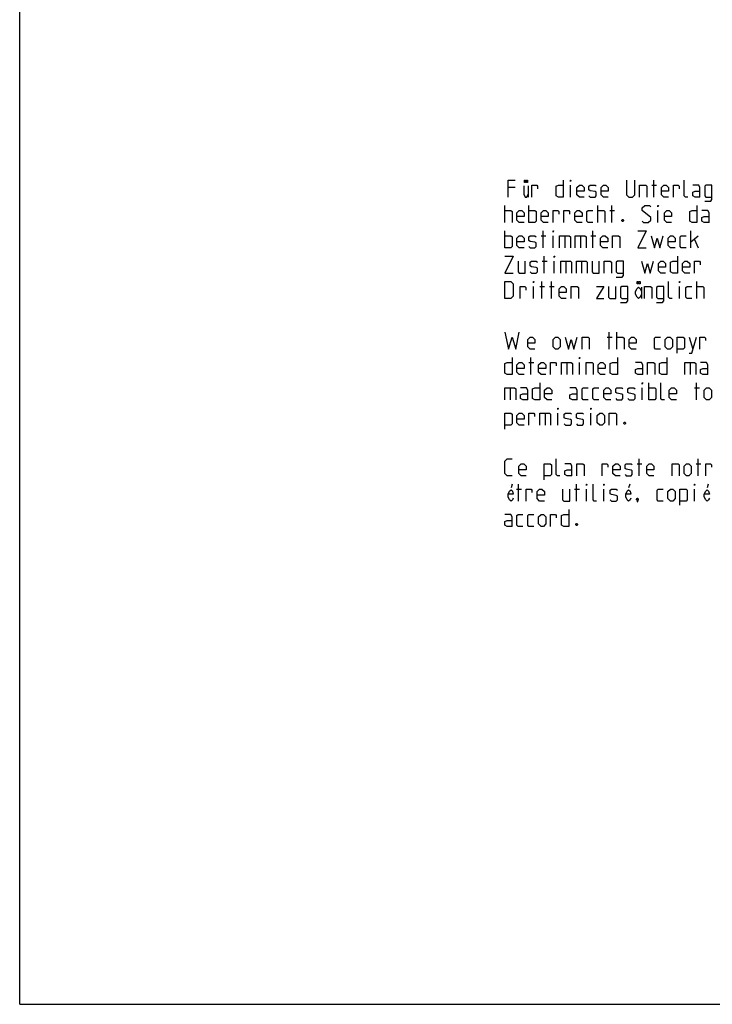
# Model space of a CAD drawing. Extents: x 0 to 210, y 0 to 297.
# Drawn here: x 0 to 103, y 0 to 146 of the extents above; entities that cross this region are included whole.
import ezdxf

# ---------------------------------------------------------------- set-up
doc = ezdxf.new("R2010")
doc.units = 0
doc.header["$LTSCALE"] = 19.36
doc.layers.get('0').update_dxf_attribs({"linetype": 'CONTINUOUS'})

msp = doc.modelspace()

# ---------------------------------------------------------------- linework, layer by layer
at = {"color": 7, "linetype": 'CONTINUOUS'}
for q in [(0, 297), (210, 0)]:
    msp.add_line((0, 0), q, dxfattribs=at)
at = {"color": 5, "linetype": 'CONTINUOUS'}
for p, q in [((75.3084, 121.1732), (75.3084, 119.5065)), ((81.5696, 119.5065), (81.5696, 121.2922)), ((93.5934, 121.2922), (94.3077, 121.2922)), ((93.891, 119.5065), (93.891, 122.0065)), ((73.391, 120.9351), (72.3196, 120.9351)), ((71.8434, 115.7565), (71.8434, 118.2565)), ((75.4148, 115.7565), (75.4148, 118.2565)), ((85.5934, 115.7565), (85.5934, 118.2565)), ((87.6767, 115.7565), (87.6767, 118.2565)), ((87.3791, 117.5422), (88.0934, 117.5422)), ((94.522, 115.7565), (94.522, 117.5422)), ((71.8434, 112.0065), (71.8434, 114.5065)), ((77.2005, 113.7922), (77.9148, 113.7922)), ((77.4982, 112.0065), (77.4982, 114.5065)), ((78.9862, 112.0065), (78.9862, 113.7922)), ((80.7124, 113.7922), (80.7124, 112.0065)), ((83.0339, 113.7922), (83.0339, 112.0065)), ((84.5815, 113.7922), (85.2958, 113.7922)), ((84.8791, 112.0065), (84.8791, 114.5065)), ((99.4029, 112.0065), (99.4029, 114.5065)), ((99.4029, 112.8993), (100.4743, 113.7922)), ((99.9386, 113.2565), (100.4743, 112.0065)), ((77.3791, 110.0422), (78.0934, 110.0422)), ((77.6767, 108.2565), (77.6767, 110.7565)), ((79.1648, 108.2565), (79.1648, 110.0422)), ((80.891, 110.0422), (80.891, 108.2565)), ((83.2124, 110.0422), (83.2124, 108.2565)), ((77.3196, 104.5065), (77.3196, 107.0065)), ((78.7482, 104.5065), (78.7482, 107.0065)), ((100.2601, 104.5065), (100.2601, 107.0065)), ((76.0696, 104.5065), (76.0696, 106.2922)), ((77.022, 106.2922), (77.7362, 106.2922)), ((78.4505, 106.2922), (79.1648, 106.2922)), ((92.0845, 106.1732), (92.0845, 104.5065)), ((97.7005, 104.5065), (97.7005, 106.2922)), ((87.3196, 97.0065), (87.3196, 99.5065)), ((88.4505, 97.0065), (88.4505, 99.5065)), ((87.022, 98.7922), (87.7363, 98.7922)), ((99.1648, 98.7922), (99.7005, 97.0065)), ((75.4148, 95.0422), (76.1291, 95.0422)), ((75.7124, 93.2565), (75.7124, 95.7565)), ((81.0101, 95.0422), (81.0101, 93.2565)), ((82.9148, 93.2565), (82.9148, 95.0422)), ((99.2839, 95.0422), (99.2839, 93.2565)), ((93.1529, 89.5065), (93.1529, 92.0065)), ((100.2362, 89.5065), (100.2362, 92.0065)), ((72.6172, 91.2922), (72.6172, 89.5065)), ((92.2005, 89.5065), (92.2005, 91.2922)), ((99.9386, 91.2922), (100.6529, 91.2922)), ((77.7958, 87.5422), (77.7958, 85.7565)), ((79.7005, 85.7565), (79.7005, 87.5422)), ((84.5815, 85.7565), (84.5815, 87.5422)), ((91.7243, 78.2565), (91.7243, 80.7565)), ((100.4743, 78.2565), (100.4743, 80.7565)), ((91.4267, 80.0422), (92.141, 80.0422)), ((100.1767, 80.0422), (100.891, 80.0422)), ((72.9371, 77.0065), (72.7731, 76.4857)), ((73.5934, 76.2922), (74.3077, 76.2922)), ((73.891, 74.5065), (73.891, 77.0065)), ((82.1648, 76.2922), (82.8791, 76.2922)), ((82.4624, 74.5065), (82.4624, 77.0065)), ((83.9505, 74.5065), (83.9505, 76.2922)), ((86.5101, 74.5065), (86.5101, 76.2922)), ((90.3419, 77.0065), (90.1778, 76.4857)), ((99.9267, 74.5065), (99.9267, 76.2922)), ((101.9729, 77.0065), (101.8088, 76.4857))]:
    msp.add_line(p, q, dxfattribs=at)
for points in [[(72.3196, 119.5065), (72.3196, 122.0065), (73.391, 122.0065)], [(74.6522, 121.1732), (74.6522, 119.9232), (74.8709, 119.5065), (75.0897, 119.5065), (75.3084, 119.9232)], [(74.9256, 122.0065), (74.9256, 121.694), (74.7615, 121.694), (74.7615, 122.0065), (74.9256, 122.0065)], [(75.199, 122.0065), (75.199, 121.694), (75.035, 121.694), (75.035, 122.0065), (75.199, 122.0065)], [(75.8553, 119.5065), (75.8553, 121.2922), (76.5696, 121.2922), (76.6886, 121.1136), (76.6886, 120.7565)], [(80.4982, 122.0065), (80.4982, 119.5065), (79.7839, 119.5065), (79.4267, 119.6851), (79.4267, 121.1136), (79.7839, 121.2922), (80.4982, 121.2922)], [(81.5696, 121.8279), (81.5696, 122.0065), (81.6291, 122.0065), (81.5696, 121.8279)], [(83.5934, 119.5065), (82.8791, 119.5065), (82.522, 119.8636), (82.522, 120.9351), (82.8791, 121.2922), (83.2362, 121.2922), (83.5934, 120.9351), (83.5934, 120.3994), (82.522, 120.3994)], [(84.3077, 119.6851), (84.4862, 119.5065), (85.2005, 119.5065), (85.3791, 119.6851), (85.3791, 120.2208), (85.2005, 120.3398), (84.4862, 120.4589), (84.3077, 120.5779), (84.3077, 121.1136), (84.4862, 121.2922), (85.2005, 121.2922), (85.3791, 121.1136)], [(87.1648, 119.5065), (86.4505, 119.5065), (86.0934, 119.8636), (86.0934, 120.9351), (86.4505, 121.2922), (86.8077, 121.2922), (87.1648, 120.9351), (87.1648, 120.3994), (86.0934, 120.3994)], [(89.8434, 122.0065), (89.8434, 119.8636), (90.2005, 119.5065), (90.7362, 119.5065), (91.0934, 119.8636), (91.0934, 122.0065)], [(91.8077, 119.5065), (91.8077, 121.2922), (92.7005, 121.2922), (92.8791, 121.1136), (92.8791, 119.5065)], [(96.0934, 119.5065), (95.3791, 119.5065), (95.022, 119.8636), (95.022, 120.9351), (95.3791, 121.2922), (95.7362, 121.2922), (96.0934, 120.9351), (96.0934, 120.3994), (95.022, 120.3994)], [(96.8077, 119.5065), (96.8077, 121.2922), (97.522, 121.2922), (97.641, 121.1136), (97.641, 120.7565)], [(98.9505, 119.5065), (98.5934, 119.5065), (98.4148, 119.6851), (98.4148, 122.0065)], [(100.7362, 119.5065), (100.7362, 120.9351), (100.5577, 121.2922), (99.6648, 121.2922)], [(101.4505, 118.9113), (102.3434, 118.9113), (102.522, 119.1494), (102.522, 121.2922), (101.6291, 121.2922), (101.4505, 121.1136), (101.4505, 119.6851), (101.6291, 119.5065), (102.522, 119.5065)], [(100.7362, 119.5065), (100.022, 119.5065), (99.6648, 119.6851), (99.6648, 120.2208), (100.022, 120.3994), (100.7362, 120.3994)], [(92.2005, 115.9351), (92.3791, 115.7565), (93.0934, 115.7565), (93.4505, 116.1136), (93.4505, 116.4708), (92.2005, 117.5422), (92.2005, 117.8994), (92.5577, 118.2565), (93.272, 118.2565), (93.4505, 118.0779)], [(94.522, 118.0779), (94.522, 118.2565), (94.5815, 118.2565), (94.522, 118.0779)], [(100.2958, 118.2565), (100.2958, 115.7565), (99.5815, 115.7565), (99.2243, 115.9351), (99.2243, 117.3636), (99.5815, 117.5422), (100.2958, 117.5422)], [(71.8434, 117.5422), (72.7362, 117.5422), (72.9148, 117.3636), (72.9148, 115.7565)], [(74.7005, 115.7565), (73.9863, 115.7565), (73.6291, 116.1136), (73.6291, 117.1851), (73.9863, 117.5422), (74.3434, 117.5422), (74.7005, 117.1851), (74.7005, 116.6493), (73.6291, 116.6493)], [(75.4148, 117.5422), (76.3077, 117.5422), (76.4862, 117.3636), (76.4862, 115.9351), (76.3077, 115.7565), (75.4148, 115.7565)], [(78.272, 115.7565), (77.5577, 115.7565), (77.2005, 116.1136), (77.2005, 117.1851), (77.5577, 117.5422), (77.9148, 117.5422), (78.272, 117.1851), (78.272, 116.6493), (77.2005, 116.6493)], [(78.9862, 115.7565), (78.9862, 117.5422), (79.7005, 117.5422), (79.8196, 117.3636), (79.8196, 117.0065)], [(80.5934, 115.7565), (80.5934, 117.5422), (81.3077, 117.5422), (81.4267, 117.3636), (81.4267, 117.0065)], [(83.272, 115.7565), (82.5577, 115.7565), (82.2005, 116.1136), (82.2005, 117.1851), (82.5577, 117.5422), (82.9148, 117.5422), (83.272, 117.1851), (83.272, 116.6493), (82.2005, 116.6493)], [(84.8791, 115.7565), (84.1648, 115.7565), (83.9863, 115.9351), (83.9863, 117.3636), (84.1648, 117.5422), (84.8791, 117.5422)], [(85.5934, 117.5422), (86.4862, 117.5422), (86.6648, 117.3636), (86.6648, 115.7565)], [(96.5458, 115.7565), (95.8315, 115.7565), (95.4743, 116.1136), (95.4743, 117.1851), (95.8315, 117.5422), (96.1886, 117.5422), (96.5458, 117.1851), (96.5458, 116.6493), (95.4743, 116.6493)], [(102.0815, 115.7565), (102.0815, 117.1851), (101.9029, 117.5422), (101.0101, 117.5422)], [(102.0815, 115.7565), (101.3672, 115.7565), (101.0101, 115.9351), (101.0101, 116.4708), (101.3672, 116.6493), (102.0815, 116.6493)], [(89.3434, 116.1732), (89.4029, 116.0541), (89.4029, 115.9946), (89.3434, 115.8755), (89.2243, 115.8755), (89.1648, 115.9946), (89.1648, 116.0541), (89.2243, 116.1732), (89.3434, 116.1732)], [(71.8434, 113.7922), (72.7362, 113.7922), (72.9148, 113.6136), (72.9148, 112.1851), (72.7362, 112.0065), (71.8434, 112.0065)], [(74.7005, 112.0065), (73.9863, 112.0065), (73.6291, 112.3636), (73.6291, 113.4351), (73.9863, 113.7922), (74.3434, 113.7922), (74.7005, 113.4351), (74.7005, 112.8993), (73.6291, 112.8993)], [(75.4148, 112.1851), (75.5934, 112.0065), (76.3077, 112.0065), (76.4862, 112.1851), (76.4862, 112.7208), (76.3077, 112.8398), (75.5934, 112.9589), (75.4148, 113.0779), (75.4148, 113.6136), (75.5934, 113.7922), (76.3077, 113.7922), (76.4862, 113.6136)], [(78.9862, 114.3279), (78.9862, 114.5065), (79.0458, 114.5065), (78.9862, 114.3279)], [(79.9386, 112.0065), (79.9386, 113.7922), (81.3672, 113.7922), (81.5458, 113.6136), (81.5458, 112.0065)], [(82.2601, 112.0065), (82.2601, 113.7922), (83.6886, 113.7922), (83.8672, 113.6136), (83.8672, 112.0065)], [(87.0815, 112.0065), (86.3672, 112.0065), (86.0101, 112.3636), (86.0101, 113.4351), (86.3672, 113.7922), (86.7243, 113.7922), (87.0815, 113.4351), (87.0815, 112.8993), (86.0101, 112.8993)], [(87.7958, 112.0065), (87.7958, 113.7922), (88.6886, 113.7922), (88.8672, 113.6136), (88.8672, 112.0065)], [(91.5458, 114.5065), (92.7958, 114.5065), (91.5458, 112.0065), (92.7958, 112.0065)], [(93.5101, 113.7922), (93.9862, 112.0065), (94.4029, 113.4351), (94.8196, 112.0065), (95.2958, 113.7922)], [(97.0815, 112.0065), (96.3672, 112.0065), (96.0101, 112.3636), (96.0101, 113.4351), (96.3672, 113.7922), (96.7243, 113.7922), (97.0815, 113.4351), (97.0815, 112.8993), (96.0101, 112.8993)], [(98.6886, 112.0065), (97.9743, 112.0065), (97.7958, 112.1851), (97.7958, 113.6136), (97.9743, 113.7922), (98.6886, 113.7922)], [(71.8434, 110.7565), (73.0934, 110.7565), (71.8434, 108.2565), (73.0934, 108.2565)], [(73.8077, 110.0422), (73.8077, 108.4351), (73.9863, 108.2565), (74.8791, 108.2565), (74.8791, 110.0422)], [(75.5934, 108.4351), (75.772, 108.2565), (76.4862, 108.2565), (76.6648, 108.4351), (76.6648, 108.9708), (76.4862, 109.0898), (75.772, 109.2089), (75.5934, 109.3279), (75.5934, 109.8636), (75.772, 110.0422), (76.4862, 110.0422), (76.6648, 109.8636)], [(79.1648, 110.5779), (79.1648, 110.7565), (79.2243, 110.7565), (79.1648, 110.5779)], [(80.1172, 108.2565), (80.1172, 110.0422), (81.5458, 110.0422), (81.7243, 109.8636), (81.7243, 108.2565)], [(82.4386, 108.2565), (82.4386, 110.0422), (83.8672, 110.0422), (84.0458, 109.8636), (84.0458, 108.2565)], [(84.7601, 110.0422), (84.7601, 108.4351), (84.9386, 108.2565), (85.8315, 108.2565), (85.8315, 110.0422)], [(86.5458, 108.2565), (86.5458, 110.0422), (87.4386, 110.0422), (87.6172, 109.8636), (87.6172, 108.2565)], [(88.3315, 107.6613), (89.2243, 107.6613), (89.4029, 107.8994), (89.4029, 110.0422), (88.5101, 110.0422), (88.3315, 109.8636), (88.3315, 108.4351), (88.5101, 108.2565), (89.4029, 108.2565)], [(92.0815, 110.0422), (92.5577, 108.2565), (92.9743, 109.6851), (93.391, 108.2565), (93.8672, 110.0422)], [(95.6529, 108.2565), (94.9386, 108.2565), (94.5815, 108.6136), (94.5815, 109.6851), (94.9386, 110.0422), (95.2958, 110.0422), (95.6529, 109.6851), (95.6529, 109.1494), (94.5815, 109.1494)], [(97.4386, 110.7565), (97.4386, 108.2565), (96.7243, 108.2565), (96.3672, 108.4351), (96.3672, 109.8636), (96.7243, 110.0422), (97.4386, 110.0422)], [(99.2243, 108.2565), (98.5101, 108.2565), (98.1529, 108.6136), (98.1529, 109.6851), (98.5101, 110.0422), (98.8672, 110.0422), (99.2243, 109.6851), (99.2243, 109.1494), (98.1529, 109.1494)], [(99.9386, 108.2565), (99.9386, 110.0422), (100.6529, 110.0422), (100.772, 109.8636), (100.772, 109.5065)], [(71.8434, 104.5065), (71.8434, 107.0065), (72.7362, 107.0065), (73.0934, 106.6494), (73.0934, 104.8636), (72.7362, 104.5065), (71.8434, 104.5065)], [(76.0696, 106.8279), (76.0696, 107.0065), (76.1291, 107.0065), (76.0696, 106.8279)], [(91.5923, 107.0065), (91.5923, 106.694), (91.4282, 106.694), (91.4282, 107.0065), (91.5923, 107.0065)], [(91.8657, 107.0065), (91.8657, 106.694), (91.7016, 106.694), (91.7016, 107.0065), (91.8657, 107.0065)], [(96.6291, 104.5065), (96.272, 104.5065), (96.0934, 104.6851), (96.0934, 107.0065)], [(97.7005, 106.8279), (97.7005, 107.0065), (97.7601, 107.0065), (97.7005, 106.8279)], [(74.1053, 104.5065), (74.1053, 106.2922), (74.8196, 106.2922), (74.9386, 106.1136), (74.9386, 105.7565)], [(80.9505, 104.5065), (80.2362, 104.5065), (79.8791, 104.8636), (79.8791, 105.9351), (80.2362, 106.2922), (80.5934, 106.2922), (80.9505, 105.9351), (80.9505, 105.3994), (79.8791, 105.3994)], [(81.6648, 104.5065), (81.6648, 106.2922), (82.5577, 106.2922), (82.7362, 106.1136), (82.7362, 104.5065)], [(85.4148, 106.2922), (86.4862, 106.2922), (85.4148, 104.5065), (86.4862, 104.5065)], [(87.2005, 106.2922), (87.2005, 104.6851), (87.3791, 104.5065), (88.272, 104.5065), (88.272, 106.2922)], [(88.9862, 103.9113), (89.8791, 103.9113), (90.0577, 104.1494), (90.0577, 106.2922), (89.1648, 106.2922), (88.9862, 106.1136), (88.9862, 104.6851), (89.1648, 104.5065), (90.0577, 104.5065)], [(92.0845, 105.1315), (91.8657, 104.7148), (91.647, 104.5065), (91.4282, 104.7148), (91.2095, 105.1315), (91.2095, 105.5482), (91.4282, 105.9648), (91.647, 106.1732), (91.8657, 105.9648), (92.0845, 105.5482)], [(92.522, 104.5065), (92.522, 106.2922), (93.4148, 106.2922), (93.5934, 106.1136), (93.5934, 104.5065)], [(94.3077, 103.9113), (95.2005, 103.9113), (95.3791, 104.1494), (95.3791, 106.2922), (94.4862, 106.2922), (94.3077, 106.1136), (94.3077, 104.6851), (94.4862, 104.5065), (95.3791, 104.5065)], [(99.5458, 104.5065), (98.8315, 104.5065), (98.6529, 104.6851), (98.6529, 106.1136), (98.8315, 106.2922), (99.5458, 106.2922)], [(100.2601, 106.2922), (101.1529, 106.2922), (101.3315, 106.1136), (101.3315, 104.5065)], [(71.8434, 99.5065), (72.3791, 97.0065), (72.9148, 98.7922), (73.4505, 97.0065), (73.9863, 99.5065)], [(76.3077, 97.0065), (75.5934, 97.0065), (75.2362, 97.3636), (75.2362, 98.4351), (75.5934, 98.7922), (75.9505, 98.7922), (76.3077, 98.4351), (76.3077, 97.8994), (75.2362, 97.8994)], [(78.9862, 97.3636), (78.9862, 98.4351), (79.3434, 98.7922), (79.7005, 98.7922), (80.0577, 98.4351), (80.0577, 97.3636), (79.7005, 97.0065), (79.3434, 97.0065), (78.9862, 97.3636)], [(80.772, 98.7922), (81.2482, 97.0065), (81.6648, 98.4351), (82.0815, 97.0065), (82.5577, 98.7922)], [(83.272, 97.0065), (83.272, 98.7922), (84.1648, 98.7922), (84.3434, 98.6136), (84.3434, 97.0065)], [(88.4505, 98.7922), (89.3434, 98.7922), (89.522, 98.6136), (89.522, 97.0065)], [(91.3077, 97.0065), (90.5934, 97.0065), (90.2362, 97.3636), (90.2362, 98.4351), (90.5934, 98.7922), (90.9505, 98.7922), (91.3077, 98.4351), (91.3077, 97.8994), (90.2362, 97.8994)], [(94.8791, 97.0065), (94.1648, 97.0065), (93.9862, 97.1851), (93.9862, 98.6136), (94.1648, 98.7922), (94.8791, 98.7922)], [(95.5934, 97.3636), (95.5934, 98.4351), (95.9505, 98.7922), (96.3077, 98.7922), (96.6648, 98.4351), (96.6648, 97.3636), (96.3077, 97.0065), (95.9505, 97.0065), (95.5934, 97.3636)], [(97.3791, 96.4113), (97.3791, 98.7922), (98.272, 98.7922), (98.4505, 98.6136), (98.4505, 97.1851), (98.272, 97.0065), (97.3791, 97.0065)], [(99.1648, 96.4113), (99.522, 96.4113), (100.2362, 98.7922)], [(100.7124, 97.0065), (100.7124, 98.7922), (101.4267, 98.7922), (101.5458, 98.6136), (101.5458, 98.2565)], [(72.9148, 95.7565), (72.9148, 93.2565), (72.2005, 93.2565), (71.8434, 93.4351), (71.8434, 94.8636), (72.2005, 95.0422), (72.9148, 95.0422)], [(74.7005, 93.2565), (73.9863, 93.2565), (73.6291, 93.6136), (73.6291, 94.6851), (73.9863, 95.0422), (74.3434, 95.0422), (74.7005, 94.6851), (74.7005, 94.1494), (73.6291, 94.1494)], [(77.9148, 93.2565), (77.2005, 93.2565), (76.8434, 93.6136), (76.8434, 94.6851), (77.2005, 95.0422), (77.5577, 95.0422), (77.9148, 94.6851), (77.9148, 94.1494), (76.8434, 94.1494)], [(78.6291, 93.2565), (78.6291, 95.0422), (79.3434, 95.0422), (79.4624, 94.8636), (79.4624, 94.5065)], [(80.2362, 93.2565), (80.2362, 95.0422), (81.6648, 95.0422), (81.8434, 94.8636), (81.8434, 93.2565)], [(82.9148, 95.5779), (82.9148, 95.7565), (82.9743, 95.7565), (82.9148, 95.5779)], [(83.8672, 93.2565), (83.8672, 95.0422), (84.7601, 95.0422), (84.9386, 94.8636), (84.9386, 93.2565)], [(86.7243, 93.2565), (86.0101, 93.2565), (85.6529, 93.6136), (85.6529, 94.6851), (86.0101, 95.0422), (86.3672, 95.0422), (86.7243, 94.6851), (86.7243, 94.1494), (85.6529, 94.1494)], [(88.5101, 95.7565), (88.5101, 93.2565), (87.7958, 93.2565), (87.4386, 93.4351), (87.4386, 94.8636), (87.7958, 95.0422), (88.5101, 95.0422)], [(92.2601, 93.2565), (92.2601, 94.6851), (92.0815, 95.0422), (91.1886, 95.0422)], [(92.9743, 93.2565), (92.9743, 95.0422), (93.8672, 95.0422), (94.0458, 94.8636), (94.0458, 93.2565)], [(95.8315, 95.7565), (95.8315, 93.2565), (95.1172, 93.2565), (94.7601, 93.4351), (94.7601, 94.8636), (95.1172, 95.0422), (95.8315, 95.0422)], [(98.5101, 93.2565), (98.5101, 95.0422), (99.9386, 95.0422), (100.1172, 94.8636), (100.1172, 93.2565)], [(101.9029, 93.2565), (101.9029, 94.6851), (101.7243, 95.0422), (100.8315, 95.0422)], [(92.2601, 93.2565), (91.5458, 93.2565), (91.1886, 93.4351), (91.1886, 93.9708), (91.5458, 94.1494), (92.2601, 94.1494)], [(101.9029, 93.2565), (101.1886, 93.2565), (100.8315, 93.4351), (100.8315, 93.9708), (101.1886, 94.1494), (101.9029, 94.1494)], [(77.022, 92.0065), (77.022, 89.5065), (76.3077, 89.5065), (75.9505, 89.6851), (75.9505, 91.1136), (76.3077, 91.2922), (77.022, 91.2922)], [(92.2005, 91.8279), (92.2005, 92.0065), (92.2601, 92.0065), (92.2005, 91.8279)], [(95.4743, 89.5065), (95.1172, 89.5065), (94.9386, 89.6851), (94.9386, 92.0065)], [(71.8434, 89.5065), (71.8434, 91.2922), (73.272, 91.2922), (73.4505, 91.1136), (73.4505, 89.5065)], [(75.2362, 89.5065), (75.2362, 90.9351), (75.0577, 91.2922), (74.1648, 91.2922)], [(75.2362, 89.5065), (74.522, 89.5065), (74.1648, 89.6851), (74.1648, 90.2208), (74.522, 90.3994), (75.2362, 90.3994)], [(78.8077, 89.5065), (78.0934, 89.5065), (77.7362, 89.8636), (77.7362, 90.9351), (78.0934, 91.2922), (78.4505, 91.2922), (78.8077, 90.9351), (78.8077, 90.3994), (77.7362, 90.3994)], [(82.5577, 89.5065), (82.5577, 90.9351), (82.3791, 91.2922), (81.4862, 91.2922)], [(82.5577, 89.5065), (81.8434, 89.5065), (81.4862, 89.6851), (81.4862, 90.2208), (81.8434, 90.3994), (82.5577, 90.3994)], [(84.1648, 89.5065), (83.4505, 89.5065), (83.272, 89.6851), (83.272, 91.1136), (83.4505, 91.2922), (84.1648, 91.2922)], [(85.772, 89.5065), (85.0577, 89.5065), (84.8791, 89.6851), (84.8791, 91.1136), (85.0577, 91.2922), (85.772, 91.2922)], [(87.5577, 89.5065), (86.8434, 89.5065), (86.4862, 89.8636), (86.4862, 90.9351), (86.8434, 91.2922), (87.2005, 91.2922), (87.5577, 90.9351), (87.5577, 90.3994), (86.4862, 90.3994)], [(88.272, 89.6851), (88.4505, 89.5065), (89.1648, 89.5065), (89.3434, 89.6851), (89.3434, 90.2208), (89.1648, 90.3398), (88.4505, 90.4589), (88.272, 90.5779), (88.272, 91.1136), (88.4505, 91.2922), (89.1648, 91.2922), (89.3434, 91.1136)], [(90.0577, 89.6851), (90.2362, 89.5065), (90.9505, 89.5065), (91.1291, 89.6851), (91.1291, 90.2208), (90.9505, 90.3398), (90.2362, 90.4589), (90.0577, 90.5779), (90.0577, 91.1136), (90.2362, 91.2922), (90.9505, 91.2922), (91.1291, 91.1136)], [(93.1529, 91.2922), (94.0458, 91.2922), (94.2243, 91.1136), (94.2243, 89.6851), (94.0458, 89.5065), (93.1529, 89.5065)], [(97.2601, 89.5065), (96.5458, 89.5065), (96.1886, 89.8636), (96.1886, 90.9351), (96.5458, 91.2922), (96.9029, 91.2922), (97.2601, 90.9351), (97.2601, 90.3994), (96.1886, 90.3994)], [(101.3672, 89.8636), (101.3672, 90.9351), (101.7243, 91.2922), (102.0815, 91.2922), (102.4386, 90.9351), (102.4386, 89.8636), (102.0815, 89.5065), (101.7243, 89.5065), (101.3672, 89.8636)], [(71.8434, 85.1613), (71.8434, 87.5422), (72.7362, 87.5422), (72.9148, 87.3636), (72.9148, 85.9351), (72.7362, 85.7565), (71.8434, 85.7565)], [(74.7005, 85.7565), (73.9863, 85.7565), (73.6291, 86.1136), (73.6291, 87.1851), (73.9863, 87.5422), (74.3434, 87.5422), (74.7005, 87.1851), (74.7005, 86.6494), (73.6291, 86.6494)], [(75.4148, 85.7565), (75.4148, 87.5422), (76.1291, 87.5422), (76.2481, 87.3636), (76.2481, 87.0065)], [(77.022, 85.7565), (77.022, 87.5422), (78.4505, 87.5422), (78.6291, 87.3636), (78.6291, 85.7565)], [(79.7005, 88.0779), (79.7005, 88.2565), (79.7601, 88.2565), (79.7005, 88.0779)], [(80.6529, 85.9351), (80.8315, 85.7565), (81.5458, 85.7565), (81.7243, 85.9351), (81.7243, 86.4708), (81.5458, 86.5898), (80.8315, 86.7089), (80.6529, 86.8279), (80.6529, 87.3636), (80.8315, 87.5422), (81.5458, 87.5422), (81.7243, 87.3636)], [(82.4386, 85.9351), (82.6172, 85.7565), (83.3315, 85.7565), (83.5101, 85.9351), (83.5101, 86.4708), (83.3315, 86.5898), (82.6172, 86.7089), (82.4386, 86.8279), (82.4386, 87.3636), (82.6172, 87.5422), (83.3315, 87.5422), (83.5101, 87.3636)], [(84.5815, 88.0779), (84.5815, 88.2565), (84.641, 88.2565), (84.5815, 88.0779)], [(85.5339, 86.1136), (85.5339, 87.1851), (85.891, 87.5422), (86.2481, 87.5422), (86.6053, 87.1851), (86.6053, 86.1136), (86.2481, 85.7565), (85.891, 85.7565), (85.5339, 86.1136)], [(87.3196, 85.7565), (87.3196, 87.5422), (88.2124, 87.5422), (88.391, 87.3636), (88.391, 85.7565)], [(89.641, 86.1732), (89.7005, 86.0541), (89.7005, 85.9946), (89.641, 85.8755), (89.522, 85.8755), (89.4624, 85.9946), (89.4624, 86.0541), (89.522, 86.1732), (89.641, 86.1732)], [(72.9148, 78.2565), (72.2005, 78.2565), (71.8434, 78.6136), (71.8434, 80.3994), (72.2005, 80.7565), (72.9148, 80.7565)], [(79.9981, 78.2565), (79.641, 78.2565), (79.4624, 78.4351), (79.4624, 80.7565)], [(74.9982, 78.2565), (74.2839, 78.2565), (73.9267, 78.6136), (73.9267, 79.6851), (74.2839, 80.0422), (74.641, 80.0422), (74.9982, 79.6851), (74.9982, 79.1494), (73.9267, 79.1494)], [(77.6767, 77.6613), (77.6767, 80.0422), (78.5696, 80.0422), (78.7482, 79.8636), (78.7482, 78.4351), (78.5696, 78.2565), (77.6767, 78.2565)], [(81.7839, 78.2565), (81.7839, 79.6851), (81.6053, 80.0422), (80.7124, 80.0422)], [(81.7839, 78.2565), (81.0696, 78.2565), (80.7124, 78.4351), (80.7124, 78.9708), (81.0696, 79.1494), (81.7839, 79.1494)], [(82.4982, 78.2565), (82.4982, 80.0422), (83.391, 80.0422), (83.5696, 79.8636), (83.5696, 78.2565)], [(86.2481, 78.2565), (86.2481, 80.0422), (86.9624, 80.0422), (87.0815, 79.8636), (87.0815, 79.5065)], [(88.9267, 78.2565), (88.2124, 78.2565), (87.8553, 78.6136), (87.8553, 79.6851), (88.2124, 80.0422), (88.5696, 80.0422), (88.9267, 79.6851), (88.9267, 79.1494), (87.8553, 79.1494)], [(89.641, 78.4351), (89.8196, 78.2565), (90.5339, 78.2565), (90.7124, 78.4351), (90.7124, 78.9708), (90.5339, 79.0898), (89.8196, 79.2089), (89.641, 79.3279), (89.641, 79.8636), (89.8196, 80.0422), (90.5339, 80.0422), (90.7124, 79.8636)], [(93.9267, 78.2565), (93.2124, 78.2565), (92.8553, 78.6136), (92.8553, 79.6851), (93.2124, 80.0422), (93.5696, 80.0422), (93.9267, 79.6851), (93.9267, 79.1494), (92.8553, 79.1494)], [(96.6053, 78.2565), (96.6053, 80.0422), (97.4982, 80.0422), (97.6767, 79.8636), (97.6767, 78.2565)], [(98.391, 78.6136), (98.391, 79.6851), (98.7482, 80.0422), (99.1053, 80.0422), (99.4624, 79.6851), (99.4624, 78.6136), (99.1053, 78.2565), (98.7482, 78.2565), (98.391, 78.6136)], [(101.6053, 78.2565), (101.6053, 80.0422), (102.3196, 80.0422), (102.4386, 79.8636), (102.4386, 79.5065)], [(73.1012, 74.9232), (72.9918, 74.7148), (72.7731, 74.5065), (72.5543, 74.7148), (72.3356, 75.1315), (72.3356, 75.5482), (72.5543, 75.9648), (72.7731, 76.1732), (72.9918, 75.9648), (73.1012, 75.5482), (72.3356, 75.5482)], [(75.022, 74.5065), (75.022, 76.2922), (75.7363, 76.2922), (75.8553, 76.1136), (75.8553, 75.7565)], [(77.7005, 74.5065), (76.9862, 74.5065), (76.6291, 74.8636), (76.6291, 75.9351), (76.9862, 76.2922), (77.3434, 76.2922), (77.7005, 75.9351), (77.7005, 75.3994), (76.6291, 75.3994)], [(80.3791, 76.2922), (80.3791, 74.6851), (80.5577, 74.5065), (81.4505, 74.5065), (81.4505, 76.2922)], [(83.9505, 76.8279), (83.9505, 77.0065), (84.0101, 77.0065), (83.9505, 76.8279)], [(85.4386, 74.5065), (85.0815, 74.5065), (84.9029, 74.6851), (84.9029, 77.0065)], [(86.5101, 76.8279), (86.5101, 77.0065), (86.5696, 77.0065), (86.5101, 76.8279)], [(87.4624, 74.6851), (87.641, 74.5065), (88.3553, 74.5065), (88.5339, 74.6851), (88.5339, 75.2208), (88.3553, 75.3398), (87.641, 75.4589), (87.4624, 75.5779), (87.4624, 76.1136), (87.641, 76.2922), (88.3553, 76.2922), (88.5339, 76.1136)], [(90.506, 74.9232), (90.3966, 74.7148), (90.1778, 74.5065), (89.9591, 74.7148), (89.7403, 75.1315), (89.7403, 75.5482), (89.9591, 75.9648), (90.1778, 76.1732), (90.3966, 75.9648), (90.506, 75.5482), (89.7403, 75.5482)], [(95.2839, 74.5065), (94.5696, 74.5065), (94.391, 74.6851), (94.391, 76.1136), (94.5696, 76.2922), (95.2839, 76.2922)], [(95.9982, 74.8636), (95.9982, 75.9351), (96.3553, 76.2922), (96.7124, 76.2922), (97.0696, 75.9351), (97.0696, 74.8636), (96.7124, 74.5065), (96.3553, 74.5065), (95.9982, 74.8636)], [(97.7839, 73.9113), (97.7839, 76.2922), (98.6767, 76.2922), (98.8553, 76.1136), (98.8553, 74.6851), (98.6767, 74.5065), (97.7839, 74.5065)], [(99.9267, 76.8279), (99.9267, 77.0065), (99.9862, 77.0065), (99.9267, 76.8279)], [(102.1369, 74.9232), (102.0275, 74.7148), (101.8088, 74.5065), (101.59, 74.7148), (101.3713, 75.1315), (101.3713, 75.5482), (101.59, 75.9648), (101.8088, 76.1732), (102.0275, 75.9648), (102.1369, 75.5482), (101.3713, 75.5482)], [(91.5339, 74.9232), (91.5934, 74.8041), (91.5934, 74.7446), (91.4743, 74.6255), (91.4148, 74.6255), (91.3553, 74.6851), (91.3553, 74.7446), (91.4148, 74.8636), (91.4743, 74.9232), (91.5339, 74.9232)], [(91.5934, 74.7446), (91.5339, 74.566), (91.4148, 74.3279)], [(81.3077, 73.2565), (81.3077, 70.7565), (80.5934, 70.7565), (80.2362, 70.9351), (80.2362, 72.3636), (80.5934, 72.5422), (81.3077, 72.5422)], [(72.9148, 70.7565), (72.9148, 72.1851), (72.7362, 72.5422), (71.8434, 72.5422)], [(72.9148, 70.7565), (72.2005, 70.7565), (71.8434, 70.9351), (71.8434, 71.4708), (72.2005, 71.6494), (72.9148, 71.6494)], [(74.522, 70.7565), (73.8077, 70.7565), (73.6291, 70.9351), (73.6291, 72.3636), (73.8077, 72.5422), (74.522, 72.5422)], [(76.1291, 70.7565), (75.4148, 70.7565), (75.2362, 70.9351), (75.2362, 72.3636), (75.4148, 72.5422), (76.1291, 72.5422)], [(76.8434, 71.1136), (76.8434, 72.1851), (77.2005, 72.5422), (77.5577, 72.5422), (77.9148, 72.1851), (77.9148, 71.1136), (77.5577, 70.7565), (77.2005, 70.7565), (76.8434, 71.1136)], [(78.6291, 70.7565), (78.6291, 72.5422), (79.3434, 72.5422), (79.4624, 72.3636), (79.4624, 72.0065)], [(82.5577, 71.1732), (82.6172, 71.0541), (82.6172, 70.9946), (82.5577, 70.8755), (82.4386, 70.8755), (82.3791, 70.9946), (82.3791, 71.0541), (82.4386, 71.1732), (82.5577, 71.1732)]]:
    msp.add_lwpolyline(points, dxfattribs=at)

doc.saveas('drawing.dxf')
